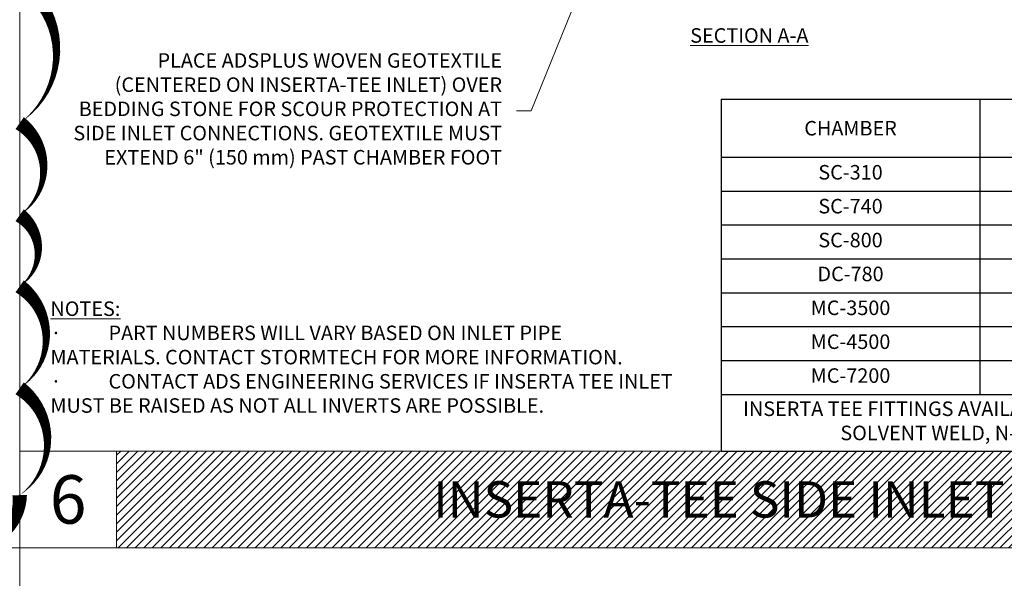
# Model space of a CAD drawing. Units: feet. Extents: x -54.2 to 34.2, y -1.5 to 27.6.
# Drawn here: x 16 to 21.1, y 11.8 to 14.7 of the extents above; entities that cross this region are included whole.
import ezdxf
from ezdxf.enums import TextEntityAlignment as Align

# ---------------------------------------------------------------- set-up
doc = ezdxf.new("R2010")
doc.units = ezdxf.units.FT
doc.header["$MEASUREMENT"] = 0
for name, color, linetype, lineweight in [('UGD - DETAIL 1', 251, 'Continuous', 0), ('UGD - DETAIL TEXT', 7, 'Continuous', 15), ('UGD - TITLEBLOCK', 7, 'Continuous', 9)]:
    doc.layers.add(name, color=color, linetype=linetype, lineweight=lineweight)
doc.styles.add('UGD_Standard', font='arial.ttf')
doc.dimstyles.new('UGD_Standard', dxfattribs={"dimtxt": 0.075, "dimasz": 0.075, "dimexe": 0.075, "dimexo": 0.075, "dimgap": 0.075, "dimtad": 0, "dimtih": 1, "dimtoh": 1, "dimlfac": -1, "dimzin": 0, "dimdsep": 46, "dimtxsty": 'UGD_Standard', "dimcen": 0.075, "dimclrd": 7, "dimclre": 7, "dimclrt": 7, "dimadec": 0, "dimazin": 0, "dimtfac": 1, "dimtofl": 0, "dimtmove": 0, "dimatfit": 1, "dimfxl": 1, "dimtfill": 1, "dimtolj": 1, "dimtzin": 0, "dimlwd": -1, "dimlwe": -1, "dimarcsym": 0})

# ---------------------------------------------------------------- blocks, each defined once
blk = doc.blocks.new('2436_detail_cross780')
at = {"layer": 'UGD - TITLEBLOCK'}
blk.add_lwpolyline([(-0.75, 10.25), (14.5, 10.25), (14.5, -0.5), (-0.75, -0.5)], close=True, dxfattribs=at)
at = {"style": 'UGD_Standard'}
blk.add_attdef('NUM', text='', height=0.25, dxfattribs=at).set_placement((-0.5, -0.75), align=Align.MIDDLE_CENTER)
blk = doc.blocks.new('2436_detail_iso780')
at = {"layer": 'UGD - TITLEBLOCK'}
blk.add_lwpolyline([(0, -0.0625), (-15.25, -0.0625), (-15.25, -5.1875), (0, -5.1875)], close=True, dxfattribs=at)
at = {"style": 'UGD_Standard'}
blk.add_attdef('NUM', text='', height=0.25, dxfattribs=at).set_placement((-15, -5.4375), align=Align.MIDDLE_CENTER)
blk = doc.blocks.new('*T31')
at = {"layer": 'UGD - DETAIL TEXT', "color": 0, "linetype": 'ByBlock', "lineweight": -2, "transparency": 16777216}
for p, q in [((0, 0), (4.0031, 0)), ((0, 0), (0, -1.8171)), ((1.3344, 0), (1.3344, -1.5246)), ((2.6688, 0), (2.6688, -1.5246)), ((4.0031, 0), (4.0031, -1.8171)), ((0, -0.2996), (4.0031, -0.2996)), ((0, -0.4746), (4.0031, -0.4746)), ((0, -0.6496), (4.0031, -0.6496)), ((0, -0.8246), (4.0031, -0.8246)), ((0, -0.9996), (4.0031, -0.9996)), ((0, -1.1746), (4.0031, -1.1746)), ((0, -1.3496), (4.0031, -1.3496)), ((0, -1.5246), (4.0031, -1.5246)), ((0, -1.8171), (4.0031, -1.8171))]:
    blk.add_line(p, q, dxfattribs=at)
at = {"layer": 'UGD - DETAIL TEXT', "transparency": 16777216, "char_height": 0.075, "attachment_point": 5, "style": 'UGD_Standard'}
for s, insert, width in [('{\\fArial|b1|i0|c0|p34;MAX DIAMETER OF INSERTA TEE}', (2.0016, -0.1498), 1.284379), ('{\\fArial|b1|i0|c0|p34;HEIGHT FROM BASE OF CHAMBER (X)}', (3.3359, -0.1498), 1.284379), ('{\\fArial|b1|i0|c0|p34;CHAMBER}', (0.6672, -0.1498), 1.284379), ('SC-310', (0.6672, -0.3871), 1.284379), ('6" (150 mm)', (2.0016, -0.3871), 1.284379), ('4" (100 mm)', (3.3359, -0.3871), 1.284379), ('10" (250 mm)', (2.0016, -0.5621), 1.284379), ('4" (100 mm)', (3.3359, -0.5621), 1.284379), ('SC-740', (0.6672, -0.5621), 1.284379), ('SC-800', (0.6672, -0.7371), 1.284379), ('10" (250 mm)', (2.0016, -0.7371), 1.284379), ('4" (100 mm)', (3.3359, -0.7371), 1.284379), ('DC-780', (0.6672, -0.9121), 1.284379), ('10" (250 mm)', (2.0016, -0.9121), 1.284379), ('4" (100 mm)', (3.3359, -0.9121), 1.284379), ('MC-3500', (0.6672, -1.0871), 1.284379), ('12" (300 mm)', (2.0016, -1.0871), 1.284379), ('6" (150 mm)', (3.3359, -1.0871), 1.284379), ('MC-4500', (0.6672, -1.2621), 1.284379), ('12" (300 mm)', (2.0016, -1.2621), 1.284379), ('8" (200 mm)', (3.3359, -1.2621), 1.284379), ('MC-7200', (0.6672, -1.4371), 1.284379), ('12" (300 mm)', (2.0016, -1.4371), 1.284379), ('8" (200 mm)', (3.3359, -1.4371), 1.284379), ('INSERTA TEE FITTINGS AVAILABLE FOR SDR 26, SDR 35, SCH 40 IPS GASKETED & SOLVENT WELD, N-12, HP STORM, C-900 OR DUCTILE IRON', (2.0016, -1.6709), 3.953137)]:
    blk.add_mtext(s, dxfattribs=dict(at, insert=insert, width=width))
blk = doc.blocks.new('detail_INSERTASIDE')
blk.add_blockref('*T31', (-4.0031, -3.4329))
at = {"layer": 'UGD - DETAIL TEXT', "insert": (-3.8583, -3.1036), "char_height": 0.075, "attachment_point": 5, "style": 'UGD_Standard'}
blk.add_mtext('{\\fArial|b1|i0|c0|p34;\\LSECTION A-A}', dxfattribs=at)
at = {"layer": 'UGD - DETAIL TEXT', "insert": (-5.135, -3.4924), "char_height": 0.075, "width": 2.312506, "attachment_point": 6, "style": 'UGD_Standard', "bg_fill": 2}
blk.add_mtext('PLACE ADSPLUS WOVEN GEOTEXTILE (CENTERED ON INSERTA-TEE INLET) OVER BEDDING STONE FOR SCOUR PROTECTION AT SIDE INLET CONNECTIONS. GEOTEXTILE MUST EXTEND 6" (150 mm) PAST CHAMBER FOOT', dxfattribs=at)
at = {"layer": 'UGD - DETAIL TEXT', "insert": (-7.4663, -4.7649), "char_height": 0.075, "width": 3.216938, "attachment_point": 4, "style": 'UGD_Standard'}
blk.add_mtext('\\A1;{\\fArial|b1|i0|c0|p34;\\LNOTES:\\P\\pxi-3,l3,t3;{\\fSymbol|b0|i0|c2|p18;\\l·^I}}PART NUMBERS WILL VARY BASED ON INLET PIPE MATERIALS. CONTACT STORMTECH FOR MORE INFORMATION.\\P{\\fSymbol|b0|i0|c2|p18;·^I}CONTACT ADS ENGINEERING SERVICES IF INSERTA TEE INLET MUST BE RAISED AS NOT ALL INVERTS ARE POSSIBLE.', dxfattribs=at)
at = {"layer": 'UGD - DETAIL TEXT', "annotation_type": 0, "has_hookline": 1, "hookline_direction": 1, "text_width": 2.2474}
blk.add_leader([(-4.4896, -2.271), (-4.985, -3.4924), (-5.06, -3.4924)], dimstyle='UGD_Standard', override={"dimgap": 0.075, "dimtad": 0}, dxfattribs=at)
blk = doc.blocks.new('2436_detail_INSERTASIDE')
at = {"layer": 'UGD - DETAIL 1'}
h = blk.add_hatch(dxfattribs=at)
h.set_pattern_fill('ANSI31', color=253, scale=0.25)
h.paths.add_polyline_path([(-7.125, -5.125), (0, -5.125), (0, -5.625), (-7.125, -5.625)])
at = {"layer": 'UGD - TITLEBLOCK'}
for points in [[(-7.625, 0), (0, 0), (0, -5.125), (-7.625, -5.125)], [(-7.625, -5.125), (-7.125, -5.125), (-7.125, -5.625), (-7.625, -5.625)], [(-7.125, -5.125), (0, -5.125), (0, -5.625), (-7.125, -5.625)]]:
    blk.add_lwpolyline(points, close=True, dxfattribs=at)
at = {"layer": 'UGD - TITLEBLOCK', "insert": (-3.5625, -5.375), "char_height": 0.1875, "attachment_point": 5, "style": 'UGD_Standard'}
blk.add_mtext_dynamic_manual_height_columns('INSERTA-TEE SIDE INLET DETAIL', width=7.125, gutter_width=15, heights=[0], dxfattribs=at)
at = {"layer": 'UGD - TITLEBLOCK', "style": 'UGD_Standard'}
blk.add_attdef('NUM', text='', height=0.25, dxfattribs=at).set_placement((-7.375, -5.375), align=Align.MIDDLE_CENTER)
blk.add_blockref('detail_INSERTASIDE', (0, 0.125))

msp = doc.modelspace()

# ---------------------------------------------------------------- block references
msp.add_blockref('2436_detail_cross780', (16.75, 1.75))

# ---------------------------------------------------------------- next in the draw order: linework, layer by layer
at = {"layer": 'Defpoints', "color": 1}
msp.add_lwpolyline([(15.6372, 12, 0, 0.075, 0.520567), (16, 12.2722, 0, 0.075, 0.520567), (16, 12.824, 0, 0.075, 0.520567), (16, 13.3507, 0, 0.075, 0.520567), (16, 13.718, 0, 0.075, 0.520567), (16, 14.1937, 0, 0.075, 0.520567), (16, 14.9246, 0, 0.075, 0.520567), (16, 15.4867, 0, 0.075, 0.520567), (16, 15.9992, 0, 0.075, 0.520567), (16, 16.3757, 0, 0.075, 0.520567), (16, 17.1223, 0, 0.075, 0.520567), (16, 17.8011, 0, 0.075, 0.520567), (16, 18.5197, 0, 0.075, 0.520567)], format="xyseb", dxfattribs=at)

# ---------------------------------------------------------------- next in the draw order: block references
msp.add_blockref('2436_detail_iso780', (16, 12.0625))

# ---------------------------------------------------------------- next in the draw order: block references
ref = msp.add_blockref('2436_detail_INSERTASIDE', (23.625, 17.625))
ref.add_attrib('NUM', '6', dxfattribs={"height": 0.25, "style": 'UGD_Standard'}).set_placement((16.25, 12.25), align=Align.MIDDLE_CENTER)

doc.saveas('drawing.dxf')
